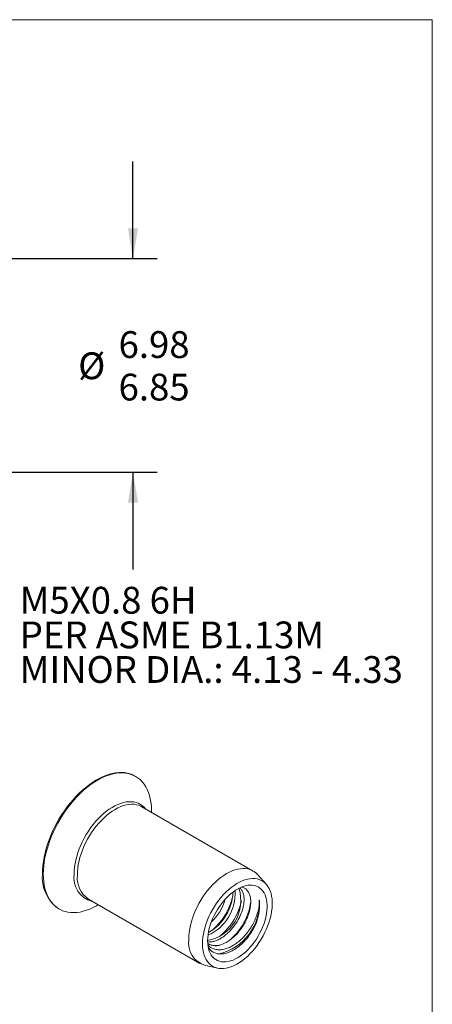
# Model space of a CAD drawing. Units: millimetres. Extents: x 8 to 270, y 5 to 208.
# Drawn here: x 216 to 270, y 79 to 208 of the extents above; entities that cross this region are included whole.
import ezdxf

# ---------------------------------------------------------------- set-up
doc = ezdxf.new("R2010")
doc.units = ezdxf.units.MM
doc.layers.add('LOGO__2', color=250, linetype='Continuous')
doc.styles.add('SLDTEXTSTYLE15', font='TXT', dxfattribs={"width": 0.75})
doc.styles.add('SLDTEXTSTYLE22', font='TXT', dxfattribs={"width": 0.692308})
doc.styles.add('SLDTEXTSTYLE23', font='TXT', dxfattribs={"width": 0.678571})
doc.dimstyles.new('SLDDIMSTYLE0', dxfattribs={"dimtxt": 3.5, "dimasz": 3.9624, "dimexe": 0, "dimexo": 0.0625, "dimgap": 0.875, "dimtad": 0, "dimtih": 1, "dimtoh": 1, "dimlfac": 0.25, "dimzin": 12, "dimdsep": 46, "dimtxsty": 'SLDTEXTSTYLE15', "dimsah": 1, "dimcen": 0.09, "dimadec": 0, "dimazin": 0, "dimlim": 1, "dimtm": 0.13, "dimtfac": 1, "dimtofl": 0, "dimtmove": 0, "dimatfit": 3, "dimfxl": 0, "dimtolj": 1, "dimtzin": 12, "dimarcsym": 0})

# ---------------------------------------------------------------- blocks, each defined once
blk = doc.blocks.new('*D8')
at = {"layer": 'LOGO__2'}
for p, q in [((230.91, 176.87), (230.91, 189.57)), ((206.18, 176.87), (234.09, 176.87)), ((206.18, 148.95), (234.09, 148.95)), ((230.91, 148.95), (230.91, 136.25))]:
    blk.add_line(p, q, dxfattribs=at)
for points in [[(230.91, 176.87), (231.57, 180.84), (230.25, 180.84)], [(230.91, 148.95), (230.25, 144.99), (231.57, 144.99)]]:
    blk.add_solid(points, dxfattribs=at)
at = {"layer": 'LOGO__2', "char_height": 3.5, "attachment_point": 1, "style": 'SLDTEXTSTYLE15'}
for s, insert in [('6.98', (229.03, 167.38)), ('%%c', (223.75, 164.61)), ('6.85', (229.03, 161.83))]:
    blk.add_mtext(s, dxfattribs=dict(at, insert=insert))
blk = doc.blocks.new('SW_NOTE_6')
at = {"layer": 'LOGO__2', "color": 0, "char_height": 3.5, "attachment_point": 1}
for s, insert, style in [('M5X0.8 6H', (0.5, 1.7), 'SLDTEXTSTYLE15'), ('PER ASME B1.13M', (0.5, -2.83), 'SLDTEXTSTYLE22'), ('MINOR DIA.: 4.13 - 4.33', (0.5, -7.35), 'SLDTEXTSTYLE23')]:
    blk.add_mtext(s, dxfattribs=dict(at, insert=insert, style=style))

msp = doc.modelspace()

# ---------------------------------------------------------------- linework, layer by layer
at = {"color": 7, "linetype": 'Continuous', "lineweight": 0}
for p in [(8.38015, 208.07866), (270.00015, 9.95866)]:
    msp.add_line(p, (270.00015, 208.07866), dxfattribs=at)
at = {"color": 7, "linetype": 'Continuous', "lineweight": 15}
for p, q in [((231.27161, 109.19695), (231.16149, 109.26053)), ((246.62218, 96.84816), (232.07294, 105.24726)), ((233.34309, 104.51402), (233.34309, 104.61851)), ((248.32067, 95.11406), (247.22031, 96.35686)), ((225.0935, 93.15722), (239.64274, 84.75812)), ((221.1623, 91.93955), (221.27243, 91.87598)), ((226.27317, 92.37172), (226.36366, 92.42398)), ((240.36732, 84.48584), (241.99383, 84.15445))]:
    msp.add_line(p, q, dxfattribs=at)
at = {"color": 7, "linetype": 'Continuous', "lineweight": 15, "flags": 128}
for points in [[(219.09083, 96.518), (219.10451, 97.03353), (219.14549, 97.56287), (219.21362, 98.10395), (219.30863, 98.6547), (219.43015, 99.21296), (219.57772, 99.7766), (219.75076, 100.34342), (219.9486, 100.91123), (220.17048, 101.47784), (220.41554, 102.04105), (220.68283, 102.59869), (220.97132, 103.1486), (221.27989, 103.68864), (221.60735, 104.21674), (221.95243, 104.73084), (222.31379, 105.22897), (222.69005, 105.70918), (223.07973, 106.16963), (223.48134, 106.60853), (223.89332, 107.02418), (224.31407, 107.41499), (224.74198, 107.77942), (225.17538, 108.11608), (225.61259, 108.42366), (226.05193, 108.70098), (226.4917, 108.94695), (226.93019, 109.16063), (227.3657, 109.34119), (227.79656, 109.48793), (228.2211, 109.60029), (228.63767, 109.67783), (229.04466, 109.72024), (229.44049, 109.72738), (229.82365, 109.6992), (230.19264, 109.63581), (230.54603, 109.53747), (230.88246, 109.40456), (231.16149, 109.26053)], [(219.20095, 96.45443), (219.21463, 96.96996), (219.25561, 97.4993), (219.32374, 98.04038), (219.41875, 98.59112), (219.54027, 99.14939), (219.68784, 99.71303), (219.86088, 100.27985), (220.05872, 100.84766), (220.2806, 101.41427), (220.52566, 101.97748), (220.79295, 102.53512), (221.08144, 103.08503), (221.39001, 103.62507), (221.71747, 104.15317), (222.06255, 104.66727), (222.42392, 105.16539), (222.80017, 105.64561), (223.18985, 106.10606), (223.59146, 106.54496), (224.00344, 106.96061), (224.4242, 107.35141), (224.8521, 107.71585), (225.2855, 108.05251), (225.72271, 108.36009), (226.16205, 108.6374), (226.60182, 108.88338), (227.04031, 109.09706), (227.47582, 109.27762), (227.90668, 109.42436), (228.33122, 109.53672), (228.74779, 109.61425), (229.15478, 109.65667), (229.55062, 109.6638), (229.93377, 109.63562), (230.30276, 109.57224), (230.65615, 109.4739), (230.99258, 109.34099), (231.31075, 109.17401), (231.60942, 108.97361), (231.88745, 108.74057), (232.14375, 108.47579), (232.37733, 108.1803), (232.5873, 107.85523), (232.77283, 107.50185), (232.93321, 107.12152), (233.06782, 106.71571), (233.17614, 106.286), (233.25774, 105.83405), (233.31232, 105.36159), (233.33967, 104.87048), (233.34309, 104.61851)], [(223.22335, 96.45443), (223.23717, 96.89392), (223.27854, 97.34697), (223.34726, 97.81109), (223.44293, 98.28376), (223.56503, 98.76239), (223.71291, 99.24437), (223.88574, 99.72707), (224.0826, 100.20784), (224.30239, 100.68407), (224.54393, 101.15315), (224.80589, 101.61252), (225.08684, 102.05968), (225.38525, 102.49217), (225.69949, 102.90764), (226.02784, 103.30382), (226.36851, 103.67854), (226.71963, 104.02976), (227.0793, 104.35556), (227.44554, 104.65417), (227.81635, 104.92394), (228.18972, 105.1634), (228.56359, 105.37126), (228.93594, 105.54636), (229.30472, 105.68777), (229.66792, 105.7947), (230.02356, 105.86656), (230.36969, 105.90298), (230.70442, 105.90374), (231.02594, 105.86885), (231.33247, 105.7985), (231.62235, 105.69306), (231.89399, 105.55312), (232.14591, 105.37944), (232.37674, 105.17297), (232.56106, 104.96547)], [(223.64761, 96.35298), (223.66141, 96.78686), (223.70274, 97.23426), (223.77136, 97.69266), (223.86689, 98.1595), (223.98879, 98.63218), (224.13639, 99.10804), (224.30886, 99.58443), (224.50523, 100.05868), (224.72441, 100.52815), (224.96516, 100.9902), (225.22615, 101.44224), (225.50592, 101.88177), (225.80289, 102.3063), (226.11542, 102.71348), (226.44174, 103.10102), (226.78004, 103.46676), (227.12842, 103.80865), (227.48494, 104.12478), (227.84761, 104.41338), (228.21438, 104.67283), (228.58322, 104.90169), (228.95206, 105.09868), (229.31883, 105.2627), (229.68149, 105.39282), (230.03801, 105.48832), (230.3864, 105.54867), (230.7247, 105.57352), (231.05102, 105.56274), (231.36354, 105.5164), (231.66052, 105.43474), (231.94028, 105.31823), (232.07294, 105.24726)], [(238.19686, 87.95388), (238.21066, 88.38776), (238.25198, 88.83516), (238.3206, 89.29356), (238.41613, 89.76041), (238.53804, 90.23308), (238.68563, 90.70894), (238.8581, 91.18533), (239.05447, 91.65959), (239.27365, 92.12905), (239.51441, 92.5911), (239.7754, 93.04315), (240.05516, 93.48267), (240.35214, 93.9072), (240.66466, 94.31438), (240.99098, 94.70192), (241.32928, 95.06766), (241.67767, 95.40955), (242.03419, 95.72568), (242.39685, 96.01428), (242.76362, 96.27373), (243.13246, 96.5026), (243.5013, 96.69958), (243.86808, 96.8636), (244.23074, 96.99372), (244.58726, 97.08922), (244.93564, 97.14957), (245.27394, 97.17442), (245.60026, 97.16365), (245.91279, 97.1173), (246.20976, 97.03564), (246.48953, 96.91913), (246.75052, 96.76841), (246.99127, 96.58434), (247.21045, 96.36793), (247.22031, 96.35686)], [(226.27317, 92.37172), (226.16205, 92.30856), (225.72271, 92.07863), (225.2855, 91.88141), (224.8521, 91.71768), (224.4242, 91.58807), (224.00344, 91.49307), (223.59146, 91.43307), (223.18985, 91.40828), (222.80017, 91.41881), (222.42392, 91.46461), (222.06255, 91.54551), (221.71747, 91.6612), (221.39001, 91.81122), (221.08144, 91.99499), (220.79295, 92.21182), (220.52566, 92.46085), (220.2806, 92.74112), (220.05872, 93.05155), (219.86088, 93.39094), (219.68784, 93.75797), (219.54027, 94.15123), (219.41875, 94.56919), (219.32374, 95.01024), (219.25561, 95.47266), (219.21463, 95.95468), (219.20095, 96.45443)], [(239.99001, 87.35622), (240.00371, 87.77189), (240.04473, 88.20088), (240.11283, 88.6406), (240.2076, 89.08842), (240.32846, 89.54165), (240.47469, 89.99755), (240.64541, 90.45338), (240.83959, 90.90641), (241.05606, 91.35391), (241.29353, 91.79319), (241.55057, 92.2216), (241.82562, 92.63657), (242.11704, 93.03561), (242.42307, 93.4163), (242.74187, 93.77638), (243.07153, 94.11366), (243.41005, 94.42612), (243.75542, 94.71188), (244.10554, 94.96923), (244.45831, 95.19661), (244.81162, 95.39265), (245.16333, 95.55619), (245.51134, 95.68623), (245.85354, 95.78199), (246.18789, 95.8429), (246.51236, 95.86859), (246.82501, 95.8589), (247.12396, 95.8139), (247.40741, 95.73385), (247.67365, 95.61924), (247.92109, 95.47076), (248.14823, 95.28929), (248.35372, 95.07594), (248.5363, 94.83197), (248.6949, 94.55887), (248.82854, 94.25827), (248.93644, 93.93198), (249.01793, 93.58196), (249.07253, 93.21032), (249.09992, 92.81929), (249.09992, 92.41123), (249.07253, 91.98859), (249.01793, 91.55391), (248.93644, 91.1098), (248.82854, 90.65894), (248.6949, 90.20403), (248.5363, 89.74782), (248.35372, 89.29304), (248.14823, 88.84244), (247.92109, 88.39872), (247.67365, 87.96455), (247.40741, 87.54254), (247.12396, 87.13523), (246.82501, 86.74507), (246.51236, 86.37441), (246.18789, 86.02547), (245.85354, 85.70035), (245.51134, 85.40102), (245.16333, 85.12926), (244.81162, 84.88671), (244.45831, 84.67484), (244.10554, 84.49492), (243.75542, 84.34802), (243.41005, 84.23503), (243.07153, 84.15664), (242.74187, 84.11331), (242.42307, 84.1053), (242.11704, 84.13266), (241.82562, 84.19523), (241.55057, 84.29263), (241.29353, 84.42428), (241.05606, 84.58938), (240.83959, 84.78694), (240.64541, 85.01577), (240.47469, 85.2745), (240.32846, 85.56157), (240.2076, 85.87525), (240.11283, 86.21366), (240.04473, 86.57476), (240.00371, 86.95638), (239.99001, 87.35622)], [(240.65759, 87.74161), (240.67123, 88.12528), (240.71205, 88.52201), (240.77977, 88.92901), (240.87391, 89.34342), (240.99382, 89.76236), (241.13864, 90.18286), (241.30737, 90.60199), (241.49882, 91.0168), (241.71165, 91.42439), (241.94437, 91.8219), (242.19534, 92.20653), (242.4628, 92.57559), (242.74488, 92.92649), (243.03959, 93.25678), (243.34488, 93.56412), (243.6586, 93.84638), (243.97855, 94.10156), (244.30248, 94.32787), (244.62812, 94.52374), (244.9532, 94.68778), (245.27542, 94.81885), (245.59253, 94.91603), (245.9023, 94.97863), (246.20257, 95.00621), (246.49122, 94.99859), (246.76623, 94.95581), (247.02567, 94.87818), (247.26773, 94.76624), (247.49069, 94.62077), (247.69301, 94.4428), (247.87326, 94.23358), (248.03018, 93.99456), (248.16266, 93.72743), (248.26977, 93.43407), (248.35078, 93.11652), (248.4051, 92.77702), (248.43235, 92.41795), (248.43235, 92.04182), (248.4051, 91.65128), (248.35078, 91.24907), (248.26977, 90.838), (248.16266, 90.42096), (248.03018, 90.00087), (247.87326, 89.58068), (247.69301, 89.16335), (247.49069, 88.75178), (247.26773, 88.34888), (247.02567, 87.95747), (246.76623, 87.58029), (246.49122, 87.22), (246.20257, 86.8791), (245.9023, 86.56001), (245.59253, 86.26495), (245.27542, 85.996), (244.9532, 85.75504), (244.62812, 85.54376), (244.30248, 85.36365), (243.97855, 85.21596), (243.6586, 85.10174), (243.34488, 85.02178), (243.03959, 84.97665), (242.74488, 84.96666), (242.4628, 84.99188), (242.19534, 85.05214), (241.94437, 85.14701), (241.71165, 85.27583), (241.49882, 85.43769), (241.30737, 85.63146), (241.13864, 85.85577), (240.99382, 86.10907), (240.87391, 86.38956), (240.77977, 86.69529), (240.71205, 87.0241), (240.67123, 87.37369), (240.65759, 87.74161)]]:
    msp.add_lwpolyline(points, dxfattribs=at)
at = {"color": 7, "linetype": 'Continuous', "lineweight": 15}
for centre, radius, start, end in [((224.10194, 96.02739), 5.03507, 174.4083417, 234.2794779), ((226.37914, 95.96739), 3.19316, 171.226719, 255.5367864), ((227.18037, 96.02637), 3.54782, 174.7179906, 233.969829), ((239.71159, 92.97473), 5.28377, 280.340791, 17.6239185), ((238.26282, 93.91214), 5.98387, 294.1075694, 3.5123216), ((237.66527, 94.2852), 6.29748, 299.5158883, 358.0517902), ((236.78786, 94.85287), 6.39666, 312.747551, 344.6449702), ((236.11165, 95.2336), 8.00029, 310.2110583, 348.3920871), ((240.59357, 92.66797), 6.83071, 283.4178798, 3.512324), ((237.24302, 94.58048), 8.00029, 310.2110583, 348.3920871), ((238.62384, 93.76305), 7.71138, 308.5512962, 353.2897667), ((241.06194, 92.38169), 6.3885, 330.0681433, 6.3334487), ((241.29757, 87.48124), 3.13653, 171.3332906, 252.7473231), ((241.71557, 88.89306), 1.82621, 235.0570298, 299.2640854), ((241.72061, 89.19259), 2.0905, 245.7205069, 295.1268897)]:
    msp.add_arc(centre, radius, start, end, dxfattribs=at)
for points, knots in [([(240.66409, 87.59014), (240.68599, 87.58628), (240.85204, 87.55699), (241.19476, 87.59649), (241.67473, 87.71148), (242.15952, 87.92245), (242.64338, 88.21206), (243.12622, 88.58161), (243.59498, 89.02613), (244.03148, 89.53101), (244.41923, 90.07672), (244.74673, 90.64204), (245.01117, 91.21771), (245.21604, 91.79615), (245.35656, 92.37098), (245.42486, 92.92351), (245.41666, 93.43162), (245.3348, 93.8788), (245.18142, 94.24786), (245.01542, 94.50159), (244.88498, 94.59883), (244.84483, 94.62876)], [0, 0, 0, 0, 0.008815489, 0.066835426, 0.12387394, 0.179272881, 0.234671823, 0.291710336, 0.349730274, 0.408000892, 0.465772307, 0.522332508, 0.57730128, 0.633313534, 0.690756892, 0.748943709, 0.807130526, 0.864573884, 0.920586138, 0.97555491, 1, 1, 1, 1]), ([(245.12829, 94.74976), (245.24782, 94.71151), (245.49822, 94.63137), (245.80746, 94.36911), (246.05939, 94.00631), (246.22608, 93.54372), (246.30061, 93.01148), (246.28425, 92.416), (246.1804, 91.78679), (245.98956, 91.12577), (245.72219, 90.46336), (245.37531, 89.80893), (244.96733, 89.19982), (244.50499, 88.64145), (244.0112, 88.15764), (243.48713, 87.75085), (243.01616, 87.46696), (242.72291, 87.34686), (242.60828, 87.29991)], [0, 0, 0, 0, 0.059428714, 0.124496649, 0.191456611, 0.256249866, 0.323010866, 0.386402247, 0.451631173, 0.515035415, 0.580280429, 0.643534909, 0.708720985, 0.770446167, 0.833960435, 0.895700958, 0.959232712, 1, 1, 1, 1]), ([(240.69552, 87.20478), (240.75044, 87.14054), (240.91146, 86.95217), (241.25894, 86.74142), (241.7212, 86.57876), (242.24368, 86.53378), (242.79893, 86.6054), (243.37773, 86.79583), (243.95918, 87.09419), (244.54484, 87.4914), (245.11256, 87.97912), (245.65282, 88.55262), (246.13915, 89.18838), (246.56125, 89.87377), (246.89999, 90.57979), (247.16485, 91.29352), (247.33211, 91.95473), (247.41931, 92.56216), (247.41409, 92.91051), (247.41146, 93.08644)], [0, 0, 0, 0, 0.029918581, 0.087721947, 0.147122975, 0.206264764, 0.267122181, 0.326250058, 0.387046011, 0.447382514, 0.509364213, 0.571499324, 0.635435996, 0.697572718, 0.761493631, 0.824381825, 0.888964703, 0.943923619, 1, 1, 1, 1]), ([(246.59834, 89.19402), (246.45282, 88.95993), (246.15756, 88.48494), (245.63457, 87.84081), (245.06435, 87.26284), (244.46636, 86.78122), (243.84906, 86.39927), (243.24087, 86.13867), (242.64565, 86.00453), (242.09502, 86.00142), (241.58923, 86.12403), (241.16112, 86.37662), (240.88117, 86.62023), (240.7764, 86.80548), (240.75973, 86.83496)], [0, 0, 0, 0, 0.088978061, 0.180536414, 0.269516785, 0.361077405, 0.45005945, 0.541665893, 0.629666111, 0.720286067, 0.807199742, 0.896633571, 0.983551702, 1, 1, 1, 1])]:
    msp.add_open_spline(points, degree=3, knots=knots, dxfattribs=at)

# ---------------------------------------------------------------- block references
at = {"layer": 'LOGO__2'}
msp.add_blockref('SW_NOTE_6', (215.62689, 132.27877), dxfattribs=at)

# ---------------------------------------------------------------- dimensions: what is measured, and where the dimension line sits
dim = msp.add_linear_dim(base=(230.91144, 148.95393), p1=(204.91144, 176.87393), p2=(204.91144, 148.95393), angle=90, text='%%c<>', dimstyle='SLDDIMSTYLE0', dxfattribs=at)
dim.commit()
dim.dimension.update_dxf_attribs({"geometry": '*D8', "text_midpoint": (230.91144, 162.91393), "dimtype": 160})

doc.saveas('drawing.dxf')
